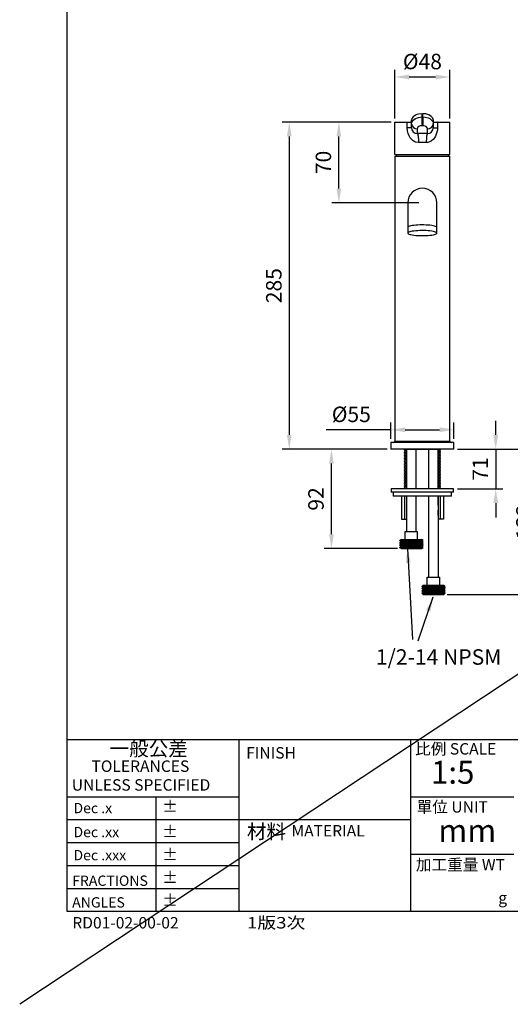
# Model space of a CAD drawing. Units: millimetres. Extents: x 6178 to 7294, y -2772 to -1337.
# Drawn here: x 6850 to 6936, y -2161 to -1989 of the extents above; entities that cross this region are included whole.
import ezdxf

# ---------------------------------------------------------------- set-up
doc = ezdxf.new("R2010")
doc.units = ezdxf.units.MM
doc.header["$PDMODE"] = 35
doc.layers.get('Defpoints').update_dxf_attribs({"color": 5})
for name, color, linetype in [('A1', 2, 'Continuous'), ('A5', 136, 'Continuous'), ('DIM', 6, 'Continuous')]:
    doc.layers.add(name, color=color, linetype=linetype)
doc.styles.add('CHINA', font='simplex.shx', dxfattribs={"bigfont": 'chineset.shx'})
doc.styles.add('勝泰-2.7', font='simplex.shx', dxfattribs={"height": 2.7, "bigfont": 'chineset.shx'})
doc.dimstyles.new('正常', dxfattribs={"dimtxt": 2.7, "dimasz": 2.5, "dimexe": 1.25, "dimexo": 0.625, "dimgap": 1, "dimtad": 1, "dimdec": 0, "dimlfac": 5, "dimdsep": 46, "dimtxsty": '勝泰-2.7', "dimcen": 2.5, "dimadec": 0, "dimazin": 0, "dimtfac": 1, "dimtdec": 0, "dimtmove": 0, "dimatfit": 3, "dimfxl": 0, "dimarcsym": 0})

# ---------------------------------------------------------------- blocks, each defined once
blk = doc.blocks.new('*D99')
at = {"layer": 'Defpoints', "color": 0}
for p in [(6915.38, -2007.2), (6896.94, -2064.36), (6914.68, -2064.36)]:
    blk.add_point(p, dxfattribs=at)
at = {"layer": 'DIM', "color": 0, "lineweight": -2, "ltscale": 10}
for p, q in [((6914.75, -2007.2), (6895.69, -2007.2)), ((6896.94, -2009.7), (6896.94, -2061.86)), ((6914.05, -2064.36), (6895.69, -2064.36))]:
    blk.add_line(p, q, dxfattribs=at)
at = {"layer": 'DIM', "color": 0}
for points in [[(6897.35, -2009.7), (6896.52, -2009.7), (6896.94, -2007.2)], [(6896.52, -2061.86), (6897.35, -2061.86), (6896.94, -2064.36)]]:
    blk.add_solid(points, dxfattribs=at)
at = {"layer": 'DIM', "color": 0, "ltscale": 10, "insert": (6894.59, -2035.78), "char_height": 2.7, "attachment_point": 5, "rotation": 90, "style": '勝泰-2.7'}
blk.add_mtext('285', dxfattribs=at)
blk = doc.blocks.new('*D106')
at = {"layer": 'Defpoints', "color": 0}
for p in [(6924.98, -1999.33), (6915.38, -2007.2), (6924.98, -2007.2)]:
    blk.add_point(p, dxfattribs=at)
at = {"layer": 'DIM', "color": 0, "lineweight": -2, "ltscale": 10}
for p, q in [((6915.38, -2006.57), (6915.38, -1998.08)), ((6924.98, -2006.57), (6924.98, -1998.08)), ((6917.88, -1999.33), (6922.48, -1999.33))]:
    blk.add_line(p, q, dxfattribs=at)
at = {"layer": 'DIM', "color": 0}
for points in [[(6917.88, -1998.91), (6917.88, -1999.75), (6915.38, -1999.33)], [(6922.48, -1999.75), (6922.48, -1998.91), (6924.98, -1999.33)]]:
    blk.add_solid(points, dxfattribs=at)
at = {"layer": 'DIM', "color": 0, "ltscale": 10, "insert": (6920.18, -1996.98), "char_height": 2.7, "attachment_point": 5, "style": '勝泰-2.7'}
blk.add_mtext('%%C48', dxfattribs=at)
blk = doc.blocks.new('*D107')
at = {"layer": 'Defpoints', "color": 0}
for p in [(6905.6, -2007.2), (6909.96, -2007.2), (6920.18, -2021.32)]:
    blk.add_point(p, dxfattribs=at)
at = {"layer": 'DIM', "color": 0, "lineweight": -2, "ltscale": 10}
for p, q in [((6909.34, -2007.2), (6904.35, -2007.2)), ((6905.6, -2018.82), (6905.6, -2009.7)), ((6919.55, -2021.32), (6904.35, -2021.32))]:
    blk.add_line(p, q, dxfattribs=at)
at = {"layer": 'DIM', "color": 0}
for points in [[(6906.01, -2009.7), (6905.18, -2009.7), (6905.6, -2007.2)], [(6905.18, -2018.82), (6906.01, -2018.82), (6905.6, -2021.32)]]:
    blk.add_solid(points, dxfattribs=at)
at = {"layer": 'DIM', "color": 0, "ltscale": 10, "insert": (6903.25, -2014.26), "char_height": 2.7, "attachment_point": 5, "rotation": 90, "style": '勝泰-2.7'}
blk.add_mtext('70', dxfattribs=at)
blk = doc.blocks.new('*D108')
at = {"layer": 'Defpoints', "color": 0}
for p in [(6925.68, -2060.95), (6914.68, -2063.16), (6925.68, -2063.16)]:
    blk.add_point(p, dxfattribs=at)
at = {"layer": 'DIM', "color": 0, "lineweight": -2, "ltscale": 10}
for p, q in [((6914.68, -2062.53), (6914.68, -2059.7)), ((6925.68, -2062.53), (6925.68, -2059.7)), ((6914.68, -2060.95), (6903.36, -2060.95)), ((6917.18, -2060.95), (6923.18, -2060.95))]:
    blk.add_line(p, q, dxfattribs=at)
at = {"layer": 'DIM', "color": 0}
for points in [[(6917.18, -2060.53), (6917.18, -2061.36), (6914.68, -2060.95)], [(6923.18, -2061.36), (6923.18, -2060.53), (6925.68, -2060.95)]]:
    blk.add_solid(points, dxfattribs=at)
at = {"layer": 'DIM', "color": 0, "ltscale": 10, "insert": (6907.77, -2058.6), "char_height": 2.7, "attachment_point": 5, "style": '勝泰-2.7'}
blk.add_mtext('%%C55', dxfattribs=at)
blk = doc.blocks.new('*D109')
at = {"layer": 'Defpoints', "color": 0}
for p in [(6925.68, -2064.36), (6925.68, -2071.26), (6932.98, -2071.26)]:
    blk.add_point(p, dxfattribs=at)
at = {"layer": 'DIM', "color": 0, "lineweight": -2, "ltscale": 10}
for p, q in [((6932.98, -2061.86), (6932.98, -2059.36)), ((6926.3, -2064.36), (6934.23, -2064.36)), ((6932.98, -2064.36), (6932.98, -2071.26)), ((6926.3, -2071.26), (6934.23, -2071.26)), ((6932.98, -2073.76), (6932.98, -2076.26))]:
    blk.add_line(p, q, dxfattribs=at)
at = {"layer": 'DIM', "color": 0}
for points in [[(6932.57, -2061.86), (6933.4, -2061.86), (6932.98, -2064.36)], [(6933.4, -2073.76), (6932.57, -2073.76), (6932.98, -2071.26)]]:
    blk.add_solid(points, dxfattribs=at)
at = {"layer": 'DIM', "color": 0, "ltscale": 10, "insert": (6930.63, -2067.81), "char_height": 2.7, "attachment_point": 5, "rotation": 90, "style": '勝泰-2.7'}
blk.add_mtext('71', dxfattribs=at)
blk = doc.blocks.new('*D110')
at = {"layer": 'Defpoints', "color": 0}
for p in [(6928.02, -2064.36), (6923.91, -2089.7), (6940.61, -2089.7)]:
    blk.add_point(p, dxfattribs=at)
at = {"layer": 'DIM', "color": 0, "lineweight": -2, "ltscale": 10}
for p, q in [((6928.64, -2064.36), (6941.86, -2064.36)), ((6940.61, -2066.86), (6940.61, -2087.2)), ((6924.53, -2089.7), (6941.86, -2089.7))]:
    blk.add_line(p, q, dxfattribs=at)
at = {"layer": 'DIM', "color": 0}
for points in [[(6941.02, -2066.86), (6940.19, -2066.86), (6940.61, -2064.36)], [(6940.19, -2087.2), (6941.02, -2087.2), (6940.61, -2089.7)]]:
    blk.add_solid(points, dxfattribs=at)
at = {"layer": 'DIM', "color": 0, "ltscale": 10, "insert": (6938.26, -2077.03), "char_height": 2.7, "attachment_point": 5, "rotation": 90, "style": '勝泰-2.7'}
blk.add_mtext('132', dxfattribs=at)
blk = doc.blocks.new('*D111')
at = {"layer": 'Defpoints', "color": 0}
for p in [(6904.3, -2064.36), (6907.92, -2064.36), (6916.45, -2081.7)]:
    blk.add_point(p, dxfattribs=at)
at = {"layer": 'DIM', "color": 0, "lineweight": -2, "ltscale": 10}
for p, q in [((6907.29, -2064.36), (6903.05, -2064.36)), ((6904.3, -2079.2), (6904.3, -2066.86)), ((6915.82, -2081.7), (6903.05, -2081.7))]:
    blk.add_line(p, q, dxfattribs=at)
at = {"layer": 'DIM', "color": 0}
for points in [[(6904.72, -2066.86), (6903.88, -2066.86), (6904.3, -2064.36)], [(6903.88, -2079.2), (6904.72, -2079.2), (6904.3, -2081.7)]]:
    blk.add_solid(points, dxfattribs=at)
at = {"layer": 'DIM', "color": 0, "ltscale": 10, "insert": (6901.95, -2073.03), "char_height": 2.7, "attachment_point": 5, "rotation": 90, "style": '勝泰-2.7'}
blk.add_mtext('92', dxfattribs=at)

msp = doc.modelspace()

# ---------------------------------------------------------------- linework, layer by layer
at = {"layer": 'A1'}
for p, q in [((6918.278, -2007.501), (6918.278, -2006.823)), ((6920.078, -2005.738), (6920.078, -2006.311)), ((6920.078, -2005.738), (6920.278, -2005.738)), ((6920.078, -2006.311), (6920.278, -2006.311)), ((6920.078, -2006.311), (6920.078, -2007.845)), ((6920.278, -2006.311), (6920.278, -2005.738)), ((6920.278, -2006.311), (6920.278, -2007.845)), ((6922.078, -2006.823), (6922.078, -2007.501)), ((6915.378, -2007.197), (6917.571, -2007.197)), ((6915.378, -2012.897), (6915.378, -2007.197)), ((6917.539, -2008.197), (6917.539, -2007.257)), ((6918.278, -2008.197), (6917.539, -2008.197)), ((6917.571, -2007.197), (6918.278, -2007.197)), ((6918.278, -2008.197), (6918.278, -2007.501)), ((6919.278, -2008.377), (6919.278, -2009.197)), ((6920.278, -2007.845), (6920.078, -2007.845)), ((6921.078, -2009.197), (6921.078, -2008.377)), ((6922.078, -2007.197), (6922.784, -2007.197)), ((6922.078, -2007.501), (6922.078, -2008.197)), ((6922.078, -2008.197), (6922.816, -2008.197)), ((6922.784, -2007.197), (6924.978, -2007.197)), ((6922.816, -2007.257), (6922.816, -2008.197)), ((6924.978, -2012.897), (6924.978, -2007.197)), ((6921.078, -2009.197), (6919.278, -2009.197)), ((6920.856, -2010.797), (6919.499, -2010.797)), ((6915.378, -2012.897), (6924.978, -2012.897)), ((6915.378, -2013.156), (6915.378, -2062.956)), ((6915.378, -2013.156), (6924.978, -2013.156)), ((6924.978, -2062.956), (6924.978, -2013.156)), ((6917.638, -2021.316), (6917.638, -2025.613)), ((6922.718, -2025.613), (6922.718, -2021.316)), ((6917.638, -2025.613), (6917.638, -2026.598)), ((6922.718, -2026.598), (6922.718, -2025.613)), ((6914.678, -2063.156), (6914.678, -2064.356)), ((6925.678, -2063.156), (6914.678, -2063.156)), ((6915.378, -2062.956), (6924.978, -2062.956)), ((6925.678, -2064.356), (6925.678, -2063.156)), ((6925.678, -2064.356), (6914.678, -2064.356)), ((6917.025, -2064.392), (6917.061, -2064.356)), ((6917.157, -2064.524), (6917.025, -2064.392)), ((6917.025, -2064.656), (6917.157, -2064.524)), ((6917.157, -2064.788), (6917.025, -2064.656)), ((6917.025, -2064.92), (6917.157, -2064.788)), ((6917.157, -2065.052), (6917.025, -2064.92)), ((6917.025, -2065.184), (6917.157, -2065.052)), ((6917.157, -2065.316), (6917.025, -2065.184)), ((6917.025, -2065.448), (6917.157, -2065.316)), ((6917.061, -2064.356), (6923.294, -2064.356)), ((6917.157, -2064.524), (6917.439, -2064.524)), ((6917.157, -2064.788), (6917.439, -2064.788)), ((6917.157, -2065.052), (6917.439, -2065.052)), ((6917.157, -2065.316), (6917.439, -2065.316)), ((6917.439, -2071.256), (6917.439, -2064.356)), ((6917.439, -2071.256), (6917.439, -2064.356)), ((6919.059, -2064.356), (6919.059, -2071.256)), ((6921.296, -2071.256), (6921.296, -2064.356)), ((6922.916, -2070.356), (6922.916, -2064.356)), ((6922.916, -2071.256), (6922.916, -2064.356)), ((6922.916, -2064.356), (6922.916, -2071.256)), ((6923.198, -2064.524), (6922.916, -2064.524)), ((6923.198, -2064.788), (6922.916, -2064.788)), ((6923.198, -2065.052), (6922.916, -2065.052)), ((6923.198, -2065.316), (6922.916, -2065.316)), ((6923.198, -2064.524), (6923.33, -2064.392)), ((6923.33, -2064.656), (6923.198, -2064.524)), ((6923.198, -2064.788), (6923.33, -2064.656)), ((6923.33, -2064.92), (6923.198, -2064.788)), ((6923.198, -2065.052), (6923.33, -2064.92)), ((6923.33, -2065.184), (6923.198, -2065.052)), ((6923.198, -2065.316), (6923.33, -2065.184)), ((6923.33, -2065.448), (6923.198, -2065.316)), ((6923.33, -2064.392), (6923.294, -2064.356)), ((6917.157, -2065.58), (6917.025, -2065.448)), ((6917.025, -2065.712), (6917.157, -2065.58)), ((6917.157, -2065.844), (6917.025, -2065.712)), ((6917.025, -2065.976), (6917.157, -2065.844)), ((6917.157, -2066.108), (6917.025, -2065.976)), ((6917.025, -2066.24), (6917.157, -2066.108)), ((6917.157, -2066.372), (6917.025, -2066.24)), ((6917.025, -2066.504), (6917.157, -2066.372)), ((6917.157, -2066.636), (6917.025, -2066.504)), ((6917.025, -2066.768), (6917.157, -2066.636)), ((6917.157, -2066.9), (6917.025, -2066.768)), ((6917.025, -2067.032), (6917.157, -2066.9)), ((6917.157, -2067.164), (6917.025, -2067.032)), ((6917.157, -2065.58), (6917.439, -2065.58)), ((6917.157, -2065.844), (6917.439, -2065.844)), ((6917.157, -2066.108), (6917.439, -2066.108)), ((6917.157, -2066.372), (6917.439, -2066.372)), ((6917.157, -2066.636), (6917.439, -2066.636)), ((6917.157, -2066.9), (6917.439, -2066.9)), ((6923.198, -2065.58), (6922.916, -2065.58)), ((6923.198, -2065.844), (6922.916, -2065.844)), ((6923.198, -2066.108), (6922.916, -2066.108)), ((6923.198, -2066.372), (6922.916, -2066.372)), ((6923.198, -2066.636), (6922.916, -2066.636)), ((6923.198, -2066.9), (6922.916, -2066.9)), ((6923.198, -2065.58), (6923.33, -2065.448)), ((6923.33, -2065.712), (6923.198, -2065.58)), ((6923.198, -2065.844), (6923.33, -2065.712)), ((6923.33, -2065.976), (6923.198, -2065.844)), ((6923.198, -2066.108), (6923.33, -2065.976)), ((6923.33, -2066.24), (6923.198, -2066.108)), ((6923.198, -2066.372), (6923.33, -2066.24)), ((6923.33, -2066.504), (6923.198, -2066.372)), ((6923.198, -2066.636), (6923.33, -2066.504)), ((6923.33, -2066.768), (6923.198, -2066.636)), ((6923.198, -2066.9), (6923.33, -2066.768)), ((6923.33, -2067.032), (6923.198, -2066.9)), ((6923.198, -2067.164), (6923.33, -2067.032)), ((6917.025, -2067.296), (6917.157, -2067.164)), ((6917.157, -2067.428), (6917.025, -2067.296)), ((6917.025, -2067.56), (6917.157, -2067.428)), ((6917.157, -2067.692), (6917.025, -2067.56)), ((6917.025, -2067.824), (6917.157, -2067.692)), ((6917.157, -2067.956), (6917.025, -2067.824)), ((6917.025, -2068.088), (6917.157, -2067.956)), ((6917.157, -2068.22), (6917.025, -2068.088)), ((6917.025, -2068.352), (6917.157, -2068.22)), ((6917.157, -2068.484), (6917.025, -2068.352)), ((6917.025, -2068.616), (6917.157, -2068.484)), ((6917.157, -2068.748), (6917.025, -2068.616)), ((6917.025, -2068.88), (6917.157, -2068.748)), ((6917.157, -2067.164), (6917.439, -2067.164)), ((6917.157, -2067.428), (6917.439, -2067.428)), ((6917.157, -2067.692), (6917.439, -2067.692)), ((6917.157, -2067.956), (6917.439, -2067.956)), ((6917.157, -2068.22), (6917.439, -2068.22)), ((6917.157, -2068.484), (6917.439, -2068.484)), ((6917.157, -2068.748), (6917.439, -2068.748)), ((6923.198, -2067.164), (6922.916, -2067.164)), ((6923.198, -2067.428), (6922.916, -2067.428)), ((6923.198, -2067.692), (6922.916, -2067.692)), ((6923.198, -2067.956), (6922.916, -2067.956)), ((6923.198, -2068.22), (6922.916, -2068.22)), ((6923.198, -2068.484), (6922.916, -2068.484)), ((6923.198, -2068.748), (6922.916, -2068.748)), ((6923.33, -2067.296), (6923.198, -2067.164)), ((6923.198, -2067.428), (6923.33, -2067.296)), ((6923.33, -2067.56), (6923.198, -2067.428)), ((6923.198, -2067.692), (6923.33, -2067.56)), ((6923.33, -2067.824), (6923.198, -2067.692)), ((6923.198, -2067.956), (6923.33, -2067.824)), ((6923.33, -2068.088), (6923.198, -2067.956)), ((6923.198, -2068.22), (6923.33, -2068.088)), ((6923.33, -2068.352), (6923.198, -2068.22)), ((6923.198, -2068.484), (6923.33, -2068.352)), ((6923.33, -2068.616), (6923.198, -2068.484)), ((6923.198, -2068.748), (6923.33, -2068.616)), ((6923.33, -2068.88), (6923.198, -2068.748)), ((6917.157, -2069.012), (6917.025, -2068.88)), ((6917.025, -2069.144), (6917.157, -2069.012)), ((6917.157, -2069.276), (6917.025, -2069.144)), ((6917.025, -2069.408), (6917.157, -2069.276)), ((6917.157, -2069.54), (6917.025, -2069.408)), ((6917.025, -2069.672), (6917.157, -2069.54)), ((6917.157, -2069.804), (6917.025, -2069.672)), ((6917.025, -2069.936), (6917.157, -2069.804)), ((6917.157, -2070.068), (6917.025, -2069.936)), ((6917.025, -2070.2), (6917.157, -2070.068)), ((6917.157, -2070.332), (6917.025, -2070.2)), ((6917.025, -2070.464), (6917.157, -2070.332)), ((6917.157, -2070.596), (6917.025, -2070.464)), ((6917.157, -2069.012), (6917.439, -2069.012)), ((6917.157, -2069.276), (6917.439, -2069.276)), ((6917.157, -2069.54), (6917.439, -2069.54)), ((6917.157, -2069.804), (6917.439, -2069.804)), ((6917.157, -2070.068), (6917.439, -2070.068)), ((6917.157, -2070.068), (6917.439, -2070.068)), ((6917.157, -2070.332), (6917.439, -2070.332)), ((6923.198, -2069.012), (6922.916, -2069.012)), ((6923.198, -2069.276), (6922.916, -2069.276)), ((6923.198, -2069.54), (6922.916, -2069.54)), ((6923.198, -2069.804), (6922.916, -2069.804)), ((6923.198, -2070.068), (6922.916, -2070.068)), ((6923.198, -2070.068), (6922.916, -2070.068)), ((6923.198, -2070.332), (6922.916, -2070.332)), ((6923.198, -2069.012), (6923.33, -2068.88)), ((6923.33, -2069.144), (6923.198, -2069.012)), ((6923.198, -2069.276), (6923.33, -2069.144)), ((6923.33, -2069.408), (6923.198, -2069.276)), ((6923.198, -2069.54), (6923.33, -2069.408)), ((6923.33, -2069.672), (6923.198, -2069.54)), ((6923.198, -2069.804), (6923.33, -2069.672)), ((6923.33, -2069.936), (6923.198, -2069.804)), ((6923.198, -2070.068), (6923.33, -2069.936)), ((6923.33, -2070.2), (6923.198, -2070.068)), ((6923.198, -2070.332), (6923.33, -2070.2)), ((6923.33, -2070.464), (6923.198, -2070.332)), ((6923.198, -2070.596), (6923.33, -2070.464)), ((6914.718, -2071.256), (6914.718, -2071.856)), ((6925.638, -2071.256), (6914.718, -2071.256)), ((6925.638, -2071.856), (6914.718, -2071.856)), ((6915.078, -2071.856), (6915.078, -2072.556)), ((6917.025, -2070.728), (6917.157, -2070.596)), ((6917.157, -2070.86), (6917.025, -2070.728)), ((6917.025, -2070.992), (6917.157, -2070.86)), ((6917.157, -2071.124), (6917.025, -2070.992)), ((6917.025, -2071.256), (6917.157, -2071.124)), ((6917.157, -2070.596), (6917.439, -2070.596)), ((6917.157, -2070.86), (6917.439, -2070.86)), ((6917.157, -2070.86), (6917.439, -2070.86)), ((6917.157, -2071.124), (6917.439, -2071.124)), ((6923.198, -2070.596), (6922.916, -2070.596)), ((6923.198, -2070.86), (6922.916, -2070.86)), ((6923.198, -2070.86), (6922.916, -2070.86)), ((6923.198, -2071.124), (6922.916, -2071.124)), ((6923.33, -2070.728), (6923.198, -2070.596)), ((6923.198, -2070.86), (6923.33, -2070.728)), ((6923.33, -2070.992), (6923.198, -2070.86)), ((6923.198, -2071.124), (6923.33, -2070.992)), ((6923.33, -2071.256), (6923.198, -2071.124)), ((6925.278, -2072.556), (6925.278, -2071.856)), ((6925.638, -2071.856), (6925.638, -2071.256)), ((6925.278, -2072.556), (6915.078, -2072.556)), ((6916.506, -2072.556), (6916.506, -2076.556)), ((6917.08, -2072.556), (6917.08, -2076.556)), ((6917.439, -2074.138), (6917.439, -2072.556)), ((6917.439, -2078.696), (6917.439, -2072.556)), ((6919.059, -2072.556), (6919.059, -2078.696)), ((6921.296, -2086.696), (6921.296, -2072.556)), ((6922.916, -2074.138), (6922.916, -2072.556)), ((6922.916, -2074.138), (6922.916, -2072.556)), ((6922.916, -2072.556), (6922.916, -2086.696)), ((6923.275, -2072.556), (6923.275, -2076.556)), ((6923.849, -2072.556), (6923.849, -2076.556)), ((6917.439, -2075.93), (6917.439, -2074.989)), ((6922.916, -2075.93), (6922.916, -2074.989)), ((6922.916, -2075.93), (6922.916, -2074.989)), ((6916.503, -2076.556), (6917.419, -2076.556)), ((6923.853, -2076.556), (6922.936, -2076.556)), ((6917.149, -2078.696), (6919.349, -2078.696)), ((6917.149, -2080.096), (6917.149, -2078.696)), ((6919.349, -2080.096), (6919.349, -2078.696)), ((6916.204, -2080.296), (6916.449, -2080.096)), ((6916.204, -2080.296), (6920.295, -2080.296)), ((6916.449, -2080.496), (6916.204, -2080.296)), ((6916.204, -2080.696), (6916.449, -2080.496)), ((6916.204, -2080.696), (6920.295, -2080.696)), ((6916.449, -2080.896), (6916.204, -2080.696)), ((6916.449, -2080.096), (6917.149, -2080.096)), ((6916.449, -2080.496), (6920.049, -2080.496)), ((6917.149, -2080.096), (6919.349, -2080.096)), ((6919.349, -2080.096), (6920.049, -2080.096)), ((6920.295, -2080.296), (6920.049, -2080.096)), ((6920.049, -2080.496), (6920.295, -2080.296)), ((6920.295, -2080.696), (6920.049, -2080.496)), ((6920.049, -2080.896), (6920.295, -2080.696)), ((6916.204, -2081.096), (6916.449, -2080.896)), ((6916.204, -2081.096), (6920.295, -2081.096)), ((6916.449, -2081.296), (6916.204, -2081.096)), ((6916.204, -2081.496), (6916.449, -2081.296)), ((6916.204, -2081.496), (6920.295, -2081.496)), ((6916.449, -2081.696), (6916.204, -2081.496)), ((6916.449, -2080.896), (6920.049, -2080.896)), ((6916.449, -2081.296), (6920.049, -2081.296)), ((6916.449, -2081.696), (6920.049, -2081.696)), ((6920.295, -2081.096), (6920.049, -2080.896)), ((6920.049, -2081.296), (6920.295, -2081.096)), ((6920.295, -2081.496), (6920.049, -2081.296)), ((6920.049, -2081.696), (6920.295, -2081.496)), ((6921.006, -2086.696), (6923.206, -2086.696)), ((6921.006, -2088.096), (6921.006, -2086.696)), ((6923.206, -2088.096), (6923.206, -2086.696)), ((6920.061, -2088.296), (6920.306, -2088.096)), ((6920.061, -2088.296), (6924.152, -2088.296)), ((6920.306, -2088.496), (6920.061, -2088.296)), ((6920.061, -2088.696), (6920.306, -2088.496)), ((6920.061, -2088.696), (6924.152, -2088.696)), ((6920.306, -2088.896), (6920.061, -2088.696)), ((6920.061, -2089.096), (6920.306, -2088.896)), ((6920.061, -2089.096), (6924.152, -2089.096)), ((6920.306, -2089.296), (6920.061, -2089.096)), ((6920.061, -2089.496), (6920.306, -2089.296)), ((6920.306, -2088.096), (6921.006, -2088.096)), ((6920.306, -2088.496), (6923.906, -2088.496)), ((6920.306, -2088.896), (6923.906, -2088.896)), ((6920.306, -2089.296), (6923.906, -2089.296)), ((6921.006, -2088.096), (6923.206, -2088.096)), ((6923.206, -2088.096), (6923.906, -2088.096)), ((6924.152, -2088.296), (6923.906, -2088.096)), ((6923.906, -2088.496), (6924.152, -2088.296)), ((6924.152, -2088.696), (6923.906, -2088.496)), ((6923.906, -2088.896), (6924.152, -2088.696)), ((6924.152, -2089.096), (6923.906, -2088.896)), ((6923.906, -2089.296), (6924.152, -2089.096)), ((6924.152, -2089.496), (6923.906, -2089.296)), ((6920.061, -2089.496), (6924.152, -2089.496)), ((6920.306, -2089.696), (6920.061, -2089.496)), ((6920.306, -2089.696), (6923.906, -2089.696)), ((6923.906, -2089.696), (6924.152, -2089.496))]:
    msp.add_line(p, q, dxfattribs=at)
at = {"layer": 'A1', "flags": 128}
for points in [[(6920.078, -2005.738), (6919.483, -2005.811), (6919.21, -2005.897), (6918.955, -2006.014), (6918.74, -2006.148), (6918.557, -2006.301), (6918.332, -2006.603), (6918.278, -2006.823)], [(6918.278, -2007.501), (6918.334, -2007.212), (6918.571, -2006.86), (6918.97, -2006.57), (6919.491, -2006.379), (6920.078, -2006.311)], [(6922.078, -2006.823), (6922.056, -2006.687), (6921.987, -2006.534), (6921.873, -2006.379), (6921.71, -2006.221), (6921.288, -2005.958), (6920.754, -2005.784), (6920.278, -2005.738)], [(6920.278, -2006.311), (6920.639, -2006.337), (6921.199, -2006.484), (6921.449, -2006.605), (6921.664, -2006.752), (6921.843, -2006.924), (6921.973, -2007.111), (6922.051, -2007.305), (6922.078, -2007.501)], [(6917.539, -2007.257), (6917.54, -2007.245), (6917.542, -2007.234), (6917.545, -2007.223), (6917.549, -2007.214), (6917.554, -2007.207), (6917.559, -2007.201), (6917.565, -2007.198), (6917.571, -2007.197)], [(6919.499, -2010.797), (6918.988, -2010.707), (6918.861, -2010.655), (6918.565, -2010.482), (6918.306, -2010.26), (6918.054, -2009.952), (6917.852, -2009.606), (6917.687, -2009.186), (6917.583, -2008.742), (6917.539, -2008.197)], [(6920.078, -2007.845), (6919.817, -2007.877), (6919.585, -2007.966), (6919.408, -2008.098), (6919.303, -2008.254), (6919.278, -2008.377)], [(6921.078, -2008.377), (6921.031, -2008.21), (6920.894, -2008.049), (6920.687, -2007.926), (6920.438, -2007.857), (6920.278, -2007.845)], [(6922.816, -2008.197), (6922.793, -2008.591), (6922.726, -2008.977), (6922.473, -2009.667), (6922.281, -2009.981), (6922.047, -2010.262), (6921.761, -2010.502), (6921.432, -2010.682), (6921.151, -2010.767), (6920.856, -2010.797)], [(6922.816, -2007.257), (6922.815, -2007.245), (6922.814, -2007.234), (6922.811, -2007.223), (6922.807, -2007.214), (6922.802, -2007.207), (6922.796, -2007.201), (6922.79, -2007.198), (6922.784, -2007.197)], [(6919.278, -2009.197), (6919.321, -2009.227), (6919.362, -2009.318), (6919.401, -2009.466), (6919.434, -2009.665), (6919.462, -2009.908), (6919.482, -2010.184), (6919.495, -2010.485), (6919.499, -2010.797)], [(6921.078, -2009.197), (6921.034, -2009.227), (6920.993, -2009.318), (6920.955, -2009.466), (6920.921, -2009.665), (6920.893, -2009.908), (6920.873, -2010.184), (6920.86, -2010.485), (6920.856, -2010.797)], [(6922.718, -2025.613), (6922.691, -2025.549), (6922.61, -2025.486), (6922.477, -2025.426), (6922.296, -2025.37), (6922.069, -2025.319), (6921.802, -2025.274), (6921.501, -2025.237), (6921.171, -2025.207), (6920.82, -2025.186), (6920.455, -2025.175), (6920.085, -2025.172), (6919.716, -2025.179), (6919.358, -2025.196), (6919.016, -2025.221), (6918.7, -2025.254), (6918.415, -2025.296), (6918.167, -2025.343), (6917.963, -2025.397), (6917.805, -2025.455), (6917.698, -2025.517), (6917.644, -2025.581), (6917.638, -2025.613)], [(6922.718, -2026.598), (6922.691, -2026.534), (6922.61, -2026.471), (6922.477, -2026.411), (6922.296, -2026.354), (6922.069, -2026.304), (6921.802, -2026.259), (6921.501, -2026.221), (6921.171, -2026.192), (6920.82, -2026.171), (6920.455, -2026.159), (6920.085, -2026.157), (6919.716, -2026.164), (6919.358, -2026.18), (6919.016, -2026.206), (6918.7, -2026.239), (6918.415, -2026.28), (6918.167, -2026.328), (6917.963, -2026.382), (6917.805, -2026.44), (6917.698, -2026.502), (6917.644, -2026.566), (6917.644, -2026.63), (6917.698, -2026.694), (6917.805, -2026.755), (6917.963, -2026.814), (6918.167, -2026.867), (6918.415, -2026.915), (6918.7, -2026.957), (6919.016, -2026.99), (6919.358, -2027.015), (6919.716, -2027.032), (6920.085, -2027.039), (6920.455, -2027.036), (6920.82, -2027.025), (6921.171, -2027.004), (6921.501, -2026.974), (6921.802, -2026.937), (6922.069, -2026.892), (6922.296, -2026.841), (6922.477, -2026.785), (6922.61, -2026.725), (6922.691, -2026.662), (6922.718, -2026.598)]]:
    msp.add_lwpolyline(points, dxfattribs=at)
at = {"layer": 'A1'}
for centre, radius, start, end in [((6919.219, -2007.434), 0.944, 184.03761, 273.53564), ((6919.278, -2008.197), 1, 180, 270), ((6921.136, -2007.434), 0.944, 266.46436, 355.96239), ((6921.078, -2008.197), 1, 270, 0), ((6920.178, -2013.156), 4.544, 176.72824, 180), ((6920.178, -2013.156), 4.544, 0, 3.27176), ((6920.178, -2021.316), 2.54, 0, 180), ((6915.178, -2062.956), 0.2, 270, 0), ((6925.178, -2062.956), 0.2, 180, 270)]:
    msp.add_arc(centre, radius, start, end, dxfattribs=at)
at = {"layer": 'A5', "color": 136}
for p, q in [((6858.103, -1880.546), (6858.103, -2145.046)), ((6873.618, -2125.046), (6873.618, -2145.046))]:
    msp.add_line(p, q, dxfattribs=at)
at = {"layer": 'A5'}
for p, q in [((6858.103, -2115.046), (7051.64, -2115.046)), ((6888.103, -2115.046), (6888.103, -2145.046)), ((6918.103, -2115.046), (6918.103, -2145.046)), ((6858.103, -2125.046), (6888.103, -2125.046)), ((6918.103, -2125.046), (6936.122, -2125.046)), ((6858.103, -2129.046), (6888.103, -2129.046)), ((6888.103, -2129.046), (6918.103, -2129.046)), ((6858.103, -2133.046), (6888.103, -2133.046)), ((6918.103, -2135.046), (6936.122, -2135.046)), ((6858.103, -2137.046), (6888.103, -2137.046)), ((6858.103, -2141.046), (6888.103, -2141.046)), ((6858.103, -2145.046), (7051.64, -2145.046))]:
    msp.add_line(p, q, dxfattribs=at)
at = {"layer": 'DIM', "ltscale": 10}
msp.add_line((7293.648, -1867.082), (6849.871, -2161.296), dxfattribs=at)

# ---------------------------------------------------------------- texts
at = {"layer": 'A1', "style": 'CHINA'}
for s, height, p in [('1:5', 4, (6921.691, -2122.768)), ('mm', 4, (6922.971, -2132.976)), ('RD01-02-00-02', 2, (6859.056, -2148.053))]:
    msp.add_text(s, height=height, dxfattribs=at).set_placement(p)
at = {"layer": 'A1', "style": 'CHINA', "width": 1.2}
msp.add_text('1版3次', height=2, dxfattribs=at).set_placement((6889.547, -2148.053))
at = {"layer": 'A5', "color": 140, "style": 'CHINA'}
for s, height, p in [('一般公差', 2.5, (6865.572, -2117.904)), ('FINISH', 2, (6889.409, -2118.377)), ('比例 SCALE', 2, (6918.905, -2117.674)), ('TOLERANCES', 2, (6862.402, -2120.704)), ('UNLESS SPECIFIED', 2, (6858.968, -2123.98)), ('%%p', 2, (6874.754, -2127.723)), ('單位 UNIT', 2, (6919.172, -2127.819)), ('Dec .x', 1.8, (6859.258, -2127.917)), ('Dec .xx', 1.8, (6859.258, -2132.107)), ('%%p', 2, (6874.754, -2132.13)), ('材料', 2.5, (6889.545, -2132.365)), ('MATERIAL', 2, (6897.313, -2131.983)), ('%%p', 2, (6874.754, -2136.13)), ('Dec .xxx', 1.8, (6859.258, -2136.143)), ('加工重量 WT', 2, (6919.039, -2137.916)), ('FRACTIONS', 1.8, (6859.029, -2140.606)), ('%%p', 2, (6874.754, -2140.13)), ('ANGLES', 1.8, (6859.029, -2144.39)), ('%%p', 2, (6874.754, -2144.13)), ('g', 2, (6933.431, -2143.689))]:
    msp.add_text(s, height=height, dxfattribs=at).set_placement(p)
at = {"layer": 'DIM', "insert": (6933.965, -2102.827), "char_height": 2.7, "width": 29.25056, "attachment_point": 9, "style": '勝泰-2.7'}
msp.add_mtext('1/2-14 NPSM', dxfattribs=at)

# ---------------------------------------------------------------- dimensions: what is measured, and where the dimension line sits
at = {"layer": 'DIM', "ltscale": 10}
dim = msp.add_linear_dim(base=(6924.978, -1999.329), p1=(6915.378, -2007.197), p2=(6924.978, -2007.197), text='%%C48', dimstyle='正常', dxfattribs=at)
dim.commit()
dim.dimension.update_dxf_attribs({"geometry": '*D106', "text_midpoint": (6920.178, -1996.979)})
for base, p1, p2, text, picture, middle in [((6896.935, -2064.356), (6915.378, -2007.197), (6914.678, -2064.356), '285', '*D99', (6894.585, -2035.776)), ((6905.596, -2007.197), (6920.178, -2021.316), (6909.961, -2007.197), '70', '*D107', (6903.246, -2014.256)), ((6932.982, -2071.256), (6925.678, -2064.356), (6925.678, -2071.256), '71', '*D109', (6930.632, -2067.806)), ((6904.301, -2064.356), (6916.449, -2081.696), (6907.917, -2064.356), '92', '*D111', (6901.951, -2073.026)), ((6940.608, -2089.696), (6928.017, -2064.356), (6923.906, -2089.696), '132', '*D110', (6938.258, -2077.026))]:
    dim = msp.add_linear_dim(base=base, p1=p1, p2=p2, angle=90, text=text, dimstyle='正常', dxfattribs=at)
    dim.commit()
    dim.dimension.update_dxf_attribs({"geometry": picture, "text_midpoint": middle})
dim = msp.add_linear_dim(base=(6925.678, -2060.948), p1=(6914.678, -2063.156), p2=(6925.678, -2063.156), text='%%C55', dimstyle='正常', dxfattribs=at)
dim.commit()
dim.dimension.update_dxf_attribs({"geometry": '*D108', "text_midpoint": (6907.771, -2060.948), "dimtype": 160})

# ---------------------------------------------------------------- leaders
at = {"layer": 'DIM'}
for points in [[(6917.575, -2081.659), (6918.459, -2097.588)], [(6922.024, -2090.207), (6919.379, -2097.878)]]:
    msp.add_leader(points, dimstyle='正常', override={"dimgap": 1, "dimtad": 0}, dxfattribs=at)

doc.saveas('drawing.dxf')
